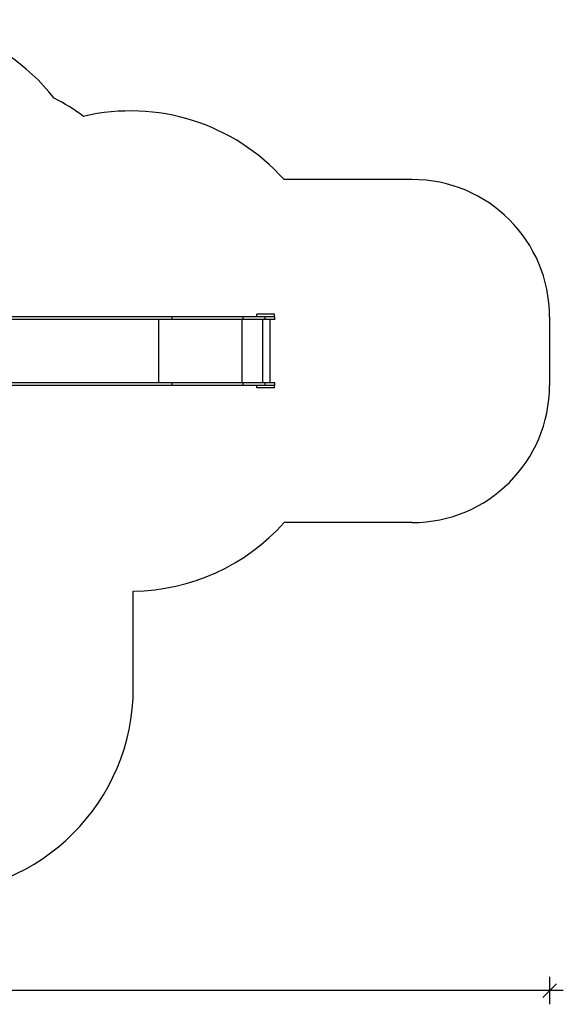
# Model space of a CAD drawing. Units: millimetres. Extents: x 1722 to 20378, y 4343 to 18279.
# Drawn here: x 9135 to 13094, y 4343 to 11519 of the extents above; entities that cross this region are included whole.
import ezdxf

# ---------------------------------------------------------------- set-up
doc = ezdxf.new("R2010")
doc.units = ezdxf.units.MM
doc.header["$PDSIZE"] = -1
doc.layers.get('0').update_dxf_attribs({"color": 1})
for name, color, linetype in [('SAFETY_AREA', 3, 'Continuous'), ('TIPTAP', 6, 'Continuous'), ('TIPTAP_DIM', 9, 'Continuous')]:
    doc.layers.add(name, color=color, linetype=linetype)
doc.styles.get("Standard").update_dxf_attribs({"font": 'arial.ttf'})
doc.dimstyles.new('0000000028386F98', dxfattribs={"dimscale": 100, "dimtxt": 1, "dimasz": 1, "dimexe": 1, "dimexo": 1, "dimgap": 1, "dimtad": 1, "dimdec": 0, "dimtxsty": 'Standard', "dimblk": 'OBLIQUE', "dimcen": 2.5, "dimdle": 1, "dimadec": 0, "dimazin": 0, "dimtfac": 1, "dimtdec": 0, "dimtmove": 0, "dimatfit": 3, "dimldrblk": 'OBLIQUE', "dimfxl": 0, "dimarcsym": 0})

# ---------------------------------------------------------------- blocks, each defined once
blk = doc.blocks.new('Z009_top')
at = {"layer": 'SAFETY_AREA'}
for p, q in [((4211.3, 1260.8), (3277.8, 1260.8)), ((5211.3, 260.8), (5211.3, -239.2)), ((4211.3, -1239.2), (3277.8, -1239.2)), ((2179.6, -2445.4), (2179.6, -1739))]:
    blk.add_line(p, q, dxfattribs=at)
for centre, radius, start, end in [((425, 925.8), 1500, 38.25306, 108.63316), ((899, 484.8), 1540, 53.40086, 62.80021), ((2159.8, 260.8), 1500, 41.81031, 103.20261), ((4211.3, 260.8), 1000, 0, 90), ((4211.3, -239.2), 1000, 270, 0), ((2159.8, -239.2), 1500, 270.75611, 318.18969), ((679.6, -2445.4), 1500, 270, 0)]:
    blk.add_arc(centre, radius, start, end, dxfattribs=at)
at = {"layer": 'TIPTAP'}
for p, q in [((2462.9, 241.8), (1130.4, 241.8)), ((2462.9, 260.8), (1238.5, 260.8)), ((2366.4, -220.2), (2366.4, 241.8)), ((2462.9, 241.8), (2462.9, 260.8)), ((2981, 260.8), (2462.9, 260.8)), ((2981, 241.8), (2462.9, 241.8)), ((2973.6, -220.2), (2973.6, 241.8)), ((2981, 241.8), (2981, 260.8)), ((3140, 260.8), (2981, 260.8)), ((3140, 241.8), (2981, 241.8)), ((3078.9, 260.8), (3078.9, 279.8)), ((3208.9, 279.8), (3078.9, 279.8)), ((3122.6, -220.2), (3122.6, 241.8)), ((3140, 241.8), (3140, 260.8)), ((3211.3, 260.8), (3140, 260.8)), ((3211.3, 241.8), (3140, 241.8)), ((3176.8, -220.2), (3176.8, 241.8)), ((3208.9, 260.8), (3208.9, 279.8)), ((3211.3, 241.8), (3211.3, 260.8)), ((2462.9, -220.2), (1130.4, -220.2)), ((2462.9, -239.2), (1238.5, -239.2)), ((2462.9, -239.2), (2462.9, -220.2)), ((2981, -220.2), (2462.9, -220.2)), ((2981, -239.2), (2462.9, -239.2)), ((2981, -239.2), (2981, -220.2)), ((3140, -220.2), (2981, -220.2)), ((3140, -239.2), (2981, -239.2)), ((3078.9, -258.2), (3078.9, -239.2)), ((3208.9, -258.2), (3078.9, -258.2)), ((3140, -239.2), (3140, -220.2)), ((3211.3, -220.2), (3140, -220.2)), ((3211.3, -239.2), (3140, -239.2)), ((3208.9, -258.2), (3208.9, -239.2)), ((3211.3, -239.2), (3211.3, -220.2))]:
    blk.add_line(p, q, dxfattribs=at)
blk = doc.blocks.new('_Oblique')
at = {"color": 0, "linetype": 'ByBlock', "lineweight": -2}
blk.add_line((-0.5, -0.5), (0.5, 0.5), dxfattribs=at)
blk = doc.blocks.new('*D10')
at = {"layer": 'Defpoints', "color": 0}
for p in [(12994.5, 9103.8), (2709.1, 8629.8), (2709.1, 4442.7)]:
    blk.add_point(p, dxfattribs=at)
at = {"layer": 'TIPTAP_DIM', "color": 0, "linetype": 'ByBlock', "lineweight": -2}
for p, q in [((2709.1, 4542.7), (2709.1, 4342.7)), ((12994.5, 4542.7), (12994.5, 4342.7)), ((13094.5, 4442.7), (2609.1, 4442.7))]:
    blk.add_line(p, q, dxfattribs=at)
at = {"layer": 'TIPTAP_DIM', "color": 0, "lineweight": -2, "xscale": 100, "yscale": 100, "zscale": 100, "rotation": 180}
blk.add_blockref('_Oblique', (2709.1, 4442.7), dxfattribs=at)
at = {"layer": 'TIPTAP_DIM', "color": 0, "lineweight": -2, "xscale": 100, "yscale": 100, "zscale": 100}
blk.add_blockref('_Oblique', (12994.5, 4442.7), dxfattribs=at)
at = {"layer": 'TIPTAP_DIM', "color": 0, "insert": (7851.8, 4593.7), "char_height": 100, "attachment_point": 5}
blk.add_mtext('10285', dxfattribs=at)

msp = doc.modelspace()

# ---------------------------------------------------------------- block references
at = {"layer": 'TIPTAP_DIM'}
msp.add_blockref('Z009_top', (7783.1, 9093), dxfattribs=at)

# ---------------------------------------------------------------- dimensions: what is measured, and where the dimension line sits
dim = msp.add_linear_dim(base=(2709.1, 4442.7), p1=(12994.5, 9103.8), p2=(2709.1, 8629.8), dimstyle='0000000028386F98', dxfattribs=at)
dim.commit()
dim.dimension.update_dxf_attribs({"geometry": '*D10', "text_midpoint": (7851.8, 4593.7)})

doc.saveas('drawing.dxf')
